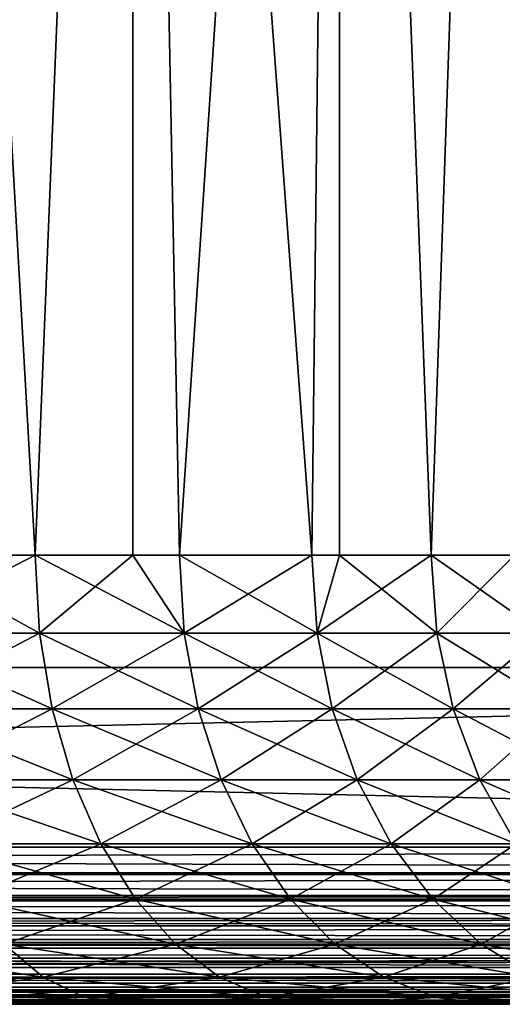
# Model space of a CAD drawing. Extents: x 0 to 400, y 0 to 773.
# Drawn here: x 26 to 28, y 0 to 4 of the extents above; entities that cross this region are included whole.
import ezdxf

# ---------------------------------------------------------------- set-up
doc = ezdxf.new("R2010")
doc.units = 0
doc.header["$MEASUREMENT"] = 0

msp = doc.modelspace()

# ---------------------------------------------------------------- linework, layer by layer
for points in [[(37.500019, 771.5, 95), (2.499998, 771.5, 95), (37.500019, 1.50001, 95)], [(37.500019, 1.50001, 95), (2.499998, 771.5, 95), (2.499998, 1.50001, 95)], [(2.499998, 771.5, 65), (37.500019, 771.5, 65), (2.499998, 1.50001, 65)], [(2.499998, 1.50001, 65), (37.500019, 771.5, 65), (37.500019, 1.50001, 65)], [(2.499998, 771.5, 93.5), (37.500019, 771.5, 93.5), (2.499998, 1.50001, 93.5)], [(2.499998, 1.50001, 93.5), (37.500019, 771.5, 93.5), (37.500019, 1.50001, 93.5)], [(37.500019, 771.5, 66.5), (2.499998, 771.5, 66.5), (37.500019, 1.50001, 66.5)], [(37.500019, 1.50001, 66.5), (2.499998, 771.5, 66.5), (2.499998, 1.50001, 66.5)], [(25.923189, 2.000034, 72.572601), (26.35676, 12.70002, 72.940117), (25.312361, 12.70002, 72.124138)], [(25.923189, 2.000034, 72.572601), (25.312361, 12.70002, 72.124138), (25.312361, 2.000034, 72.124138)], [(25.312361, 2.000034, 87.875862), (25.312361, 12.70002, 87.875862), (25.923189, 2.000034, 87.427399)], [(25.923189, 2.000034, 87.427399), (25.312361, 12.70002, 87.875862), (26.35676, 12.70002, 87.059868)], [(26.35676, 2.000034, 72.940117), (26.35676, 12.70002, 72.940117), (25.923189, 2.000034, 72.572601)], [(25.923189, 2.000034, 87.427399), (26.35676, 12.70002, 87.059868), (26.35676, 2.000034, 87.059868)], [(26.35676, 2.000034, 72.940117), (26.56513, 2.000034, 73.133453), (26.35676, 12.70002, 72.940117)], [(26.35676, 12.70002, 72.940117), (26.56513, 2.000034, 73.133453), (27.154209, 2.000034, 73.74958)], [(26.35676, 12.70002, 72.940117), (27.154209, 2.000034, 73.74958), (27.277411, 12.70002, 73.893517)], [(26.35676, 2.000034, 87.059868), (26.35676, 12.70002, 87.059868), (26.56513, 2.000034, 86.866547)], [(26.56513, 2.000034, 86.866547), (26.35676, 12.70002, 87.059868), (27.277411, 12.70002, 86.106483)], [(26.56513, 2.000034, 86.866547), (27.277411, 12.70002, 86.106483), (27.154209, 2.000034, 86.25042)], [(27.277411, 12.70002, 73.893517), (27.154209, 2.000034, 73.74958), (27.277411, 2.000034, 73.893517)], [(27.277411, 12.70002, 86.106483), (27.277411, 2.000034, 86.106483), (27.154209, 2.000034, 86.25042)], [(27.277411, 12.70002, 73.893517), (27.685699, 2.000034, 74.416039), (28.05644, 12.70002, 74.965767)], [(27.277411, 12.70002, 73.893517), (27.277411, 2.000034, 73.893517), (27.685699, 2.000034, 74.416039)], [(28.05644, 12.70002, 85.034233), (27.685699, 2.000034, 85.583961), (27.277411, 12.70002, 86.106483)], [(27.277411, 12.70002, 86.106483), (27.685699, 2.000034, 85.583961), (27.277411, 2.000034, 86.106483)], [(28.05644, 12.70002, 74.965767), (27.685699, 2.000034, 74.416039), (28.05644, 2.000034, 74.965767)], [(28.05644, 12.70002, 85.034233), (28.05644, 2.000034, 85.034233), (27.685699, 2.000034, 85.583961)], [(25.250259, 1.652718, 87.953796), (25.312361, 2.000034, 87.875862), (25.942089, 1.652718, 87.451149)], [(25.942089, 1.652718, 72.548843), (25.923189, 2.000034, 72.572601), (25.250259, 1.652718, 72.046188)], [(25.250259, 1.652718, 72.046188), (25.923189, 2.000034, 72.572601), (25.312361, 2.000034, 72.124138)], [(25.942089, 1.652718, 87.451149), (25.312361, 2.000034, 87.875862), (25.923189, 2.000034, 87.427399)], [(25.942089, 1.652718, 87.451149), (25.923189, 2.000034, 87.427399), (26.586121, 1.652718, 86.888512)], [(26.586121, 1.652718, 86.888512), (25.923189, 2.000034, 87.427399), (26.35676, 2.000034, 87.059868)], [(25.942089, 1.652718, 72.548843), (26.35676, 2.000034, 72.940117), (25.923189, 2.000034, 72.572601)], [(26.586121, 1.652718, 73.111488), (26.35676, 2.000034, 72.940117), (25.942089, 1.652718, 72.548843)], [(26.35676, 2.000034, 87.059868), (26.56513, 2.000034, 86.866547), (26.586121, 1.652718, 86.888512)], [(26.586121, 1.652718, 73.111488), (26.56513, 2.000034, 73.133453), (26.35676, 2.000034, 72.940117)], [(26.586121, 1.652718, 86.888512), (26.56513, 2.000034, 86.866547), (27.154209, 2.000034, 86.25042)], [(27.177099, 1.652718, 73.729591), (27.154209, 2.000034, 73.74958), (26.56513, 2.000034, 73.133453)], [(27.177099, 1.652718, 73.729591), (26.56513, 2.000034, 73.133453), (26.586121, 1.652718, 73.111488)], [(26.586121, 1.652718, 86.888512), (27.154209, 2.000034, 86.25042), (27.177099, 1.652718, 86.270409)], [(27.177099, 1.652718, 86.270409), (27.154209, 2.000034, 86.25042), (27.277411, 2.000034, 86.106483)], [(27.277411, 2.000034, 73.893517), (27.154209, 2.000034, 73.74958), (27.177099, 1.652718, 73.729591)], [(27.177099, 1.652718, 86.270409), (27.277411, 2.000034, 86.106483), (27.71026, 1.652718, 85.601822)], [(27.71026, 1.652718, 74.398178), (27.685699, 2.000034, 74.416039), (27.177099, 1.652718, 73.729591)], [(27.177099, 1.652718, 73.729591), (27.685699, 2.000034, 74.416039), (27.277411, 2.000034, 73.893517)], [(27.71026, 1.652718, 85.601822), (27.277411, 2.000034, 86.106483), (27.685699, 2.000034, 85.583961)], [(27.71026, 1.652718, 85.601822), (27.685699, 2.000034, 85.583961), (28.18137, 1.652718, 84.88813)], [(28.18137, 1.652718, 84.88813), (27.685699, 2.000034, 85.583961), (28.05644, 2.000034, 85.034233)], [(27.71026, 1.652718, 74.398178), (28.05644, 2.000034, 74.965767), (27.685699, 2.000034, 74.416039)], [(28.18137, 1.652718, 75.11187), (28.05644, 2.000034, 74.965767), (27.71026, 1.652718, 74.398178)], [(25.250259, 1.652718, 72.046188), (25.299971, 1.316011, 71.970886), (25.99835, 1.316011, 72.478302)], [(25.250259, 1.652718, 72.046188), (25.99835, 1.316011, 72.478302), (25.942089, 1.652718, 72.548843)], [(25.942089, 1.652718, 87.451149), (25.299971, 1.316011, 88.029114), (25.250259, 1.652718, 87.953796)], [(25.942089, 1.652718, 87.451149), (25.99835, 1.316011, 87.521698), (25.299971, 1.316011, 88.029114)], [(25.942089, 1.652718, 72.548843), (25.99835, 1.316011, 72.478302), (26.64846, 1.316011, 73.046272)], [(25.942089, 1.652718, 72.548843), (26.64846, 1.316011, 73.046272), (26.586121, 1.652718, 73.111488)], [(26.586121, 1.652718, 86.888512), (25.99835, 1.316011, 87.521698), (25.942089, 1.652718, 87.451149)], [(26.586121, 1.652718, 86.888512), (26.64846, 1.316011, 86.953728), (25.99835, 1.316011, 87.521698)], [(26.586121, 1.652718, 73.111488), (26.64846, 1.316011, 73.046272), (27.245041, 1.316011, 73.670219)], [(26.586121, 1.652718, 73.111488), (27.245041, 1.316011, 73.670219), (27.177099, 1.652718, 73.729591)], [(27.177099, 1.652718, 86.270409), (26.64846, 1.316011, 86.953728), (26.586121, 1.652718, 86.888512)], [(27.177099, 1.652718, 86.270409), (27.245041, 1.316011, 86.329773), (26.64846, 1.316011, 86.953728)], [(27.177099, 1.652718, 73.729591), (27.245041, 1.316011, 73.670219), (27.78327, 1.316011, 74.345139)], [(27.177099, 1.652718, 73.729591), (27.78327, 1.316011, 74.345139), (27.71026, 1.652718, 74.398178)], [(27.71026, 1.652718, 85.601822), (27.245041, 1.316011, 86.329773), (27.177099, 1.652718, 86.270409)], [(27.71026, 1.652718, 85.601822), (27.78327, 1.316011, 85.654846), (27.245041, 1.316011, 86.329773)], [(27.71026, 1.652718, 74.398178), (27.78327, 1.316011, 74.345139), (28.258801, 1.316011, 75.06559)], [(27.71026, 1.652718, 74.398178), (28.258801, 1.316011, 75.06559), (28.18137, 1.652718, 75.11187)], [(28.18137, 1.652718, 84.88813), (27.78327, 1.316011, 85.654846), (27.71026, 1.652718, 85.601822)], [(28.18137, 1.652718, 84.88813), (28.258801, 1.316011, 84.934402), (27.78327, 1.316011, 85.654846)], [(2.499998, 0.699997, 65), (2.499998, 1.50001, 65), (37.500019, 0.699997, 65)], [(37.500019, 0.699997, 65), (2.499998, 1.50001, 65), (37.500019, 1.50001, 65)], [(37.500019, 0.699997, 95), (37.500019, 1.50001, 95), (2.499998, 0.699997, 95)], [(2.499998, 0.699997, 95), (37.500019, 1.50001, 95), (2.499998, 1.50001, 95)], [(25.299971, 1.316011, 71.970886), (25.381149, 1.000047, 71.847931), (26.0902, 1.000047, 72.363113)], [(25.299971, 1.316011, 71.970886), (26.0902, 1.000047, 72.363113), (25.99835, 1.316011, 72.478302)], [(25.99835, 1.316011, 87.521698), (25.381149, 1.000047, 88.152069), (25.299971, 1.316011, 88.029114)], [(25.99835, 1.316011, 87.521698), (26.0902, 1.000047, 87.636887), (25.381149, 1.000047, 88.152069)], [(25.99835, 1.316011, 72.478302), (26.0902, 1.000047, 72.363113), (26.750271, 1.000047, 72.939774)], [(25.99835, 1.316011, 72.478302), (26.750271, 1.000047, 72.939774), (26.64846, 1.316011, 73.046272)], [(26.64846, 1.316011, 86.953728), (26.0902, 1.000047, 87.636887), (25.99835, 1.316011, 87.521698)], [(26.64846, 1.316011, 86.953728), (26.750271, 1.000047, 87.060219), (26.0902, 1.000047, 87.636887)], [(26.64846, 1.316011, 73.046272), (26.750271, 1.000047, 72.939774), (27.35597, 1.000047, 73.573288)], [(26.64846, 1.316011, 73.046272), (27.35597, 1.000047, 73.573288), (27.245041, 1.316011, 73.670219)], [(27.245041, 1.316011, 86.329773), (26.750271, 1.000047, 87.060219), (26.64846, 1.316011, 86.953728)], [(27.245041, 1.316011, 86.329773), (27.35597, 1.000047, 86.426712), (26.750271, 1.000047, 87.060219)], [(27.245041, 1.316011, 73.670219), (27.35597, 1.000047, 73.573288), (27.90242, 1.000047, 74.258537)], [(27.245041, 1.316011, 73.670219), (27.90242, 1.000047, 74.258537), (27.78327, 1.316011, 74.345139)], [(27.78327, 1.316011, 85.654846), (27.35597, 1.000047, 86.426712), (27.245041, 1.316011, 86.329773)], [(27.78327, 1.316011, 85.654846), (27.90242, 1.000047, 85.741447), (27.35597, 1.000047, 86.426712)], [(27.78327, 1.316011, 74.345139), (27.90242, 1.000047, 74.258537), (28.385281, 1.000047, 74.990021)], [(27.78327, 1.316011, 74.345139), (28.385281, 1.000047, 74.990021), (28.258801, 1.316011, 75.06559)], [(28.258801, 1.316011, 84.934402), (27.90242, 1.000047, 85.741447), (27.78327, 1.316011, 85.654846)], [(28.258801, 1.316011, 84.934402), (28.385281, 1.000047, 85.009972), (27.90242, 1.000047, 85.741447)], [(25.381149, 1.000047, 71.847931), (25.491301, 0.714421, 71.681053), (26.214899, 0.714421, 72.206772)], [(25.381149, 1.000047, 71.847931), (26.214899, 0.714421, 72.206772), (26.0902, 1.000047, 72.363113)], [(26.0902, 1.000047, 87.636887), (25.491301, 0.714421, 88.318947), (25.381149, 1.000047, 88.152069)], [(26.0902, 1.000047, 87.636887), (26.214899, 0.714421, 87.793221), (25.491301, 0.714421, 88.318947)], [(26.0902, 1.000047, 72.363113), (26.214899, 0.714421, 72.206772), (26.888491, 0.714421, 72.795242)], [(26.0902, 1.000047, 72.363113), (26.888491, 0.714421, 72.795242), (26.750271, 1.000047, 72.939774)], [(26.750271, 1.000047, 87.060219), (26.214899, 0.714421, 87.793221), (26.0902, 1.000047, 87.636887)], [(26.750271, 1.000047, 87.060219), (26.888491, 0.714421, 87.20475), (26.214899, 0.714421, 87.793221)], [(26.750271, 1.000047, 72.939774), (26.888491, 0.714421, 72.795242), (27.50659, 0.714421, 73.441719)], [(26.750271, 1.000047, 72.939774), (27.50659, 0.714421, 73.441719), (27.35597, 1.000047, 73.573288)], [(27.35597, 1.000047, 86.426712), (26.888491, 0.714421, 87.20475), (26.750271, 1.000047, 87.060219)], [(27.35597, 1.000047, 86.426712), (27.50659, 0.714421, 86.558273), (26.888491, 0.714421, 87.20475)], [(27.35597, 1.000047, 73.573288), (27.50659, 0.714421, 73.441719), (28.064251, 0.714421, 74.141006)], [(27.35597, 1.000047, 73.573288), (28.064251, 0.714421, 74.141006), (27.90242, 1.000047, 74.258537)], [(27.90242, 1.000047, 85.741447), (27.50659, 0.714421, 86.558273), (27.35597, 1.000047, 86.426712)], [(27.90242, 1.000047, 85.741447), (28.064251, 0.714421, 85.858994), (27.50659, 0.714421, 86.558273)], [(27.90242, 1.000047, 74.258537), (28.064251, 0.714421, 74.141006), (28.55694, 0.714421, 74.887459)], [(27.90242, 1.000047, 74.258537), (28.55694, 0.714421, 74.887459), (28.385281, 1.000047, 74.990021)], [(28.385281, 1.000047, 85.009972), (28.064251, 0.714421, 85.858994), (27.90242, 1.000047, 85.741447)], [(25.491301, 0.714421, 71.681053), (25.62714, 0.467956, 71.475311), (26.36862, 0.467956, 72.014038)], [(25.491301, 0.714421, 71.681053), (26.36862, 0.467956, 72.014038), (26.214899, 0.714421, 72.206772)], [(26.214899, 0.714421, 87.793221), (25.62714, 0.467956, 88.524681), (25.491301, 0.714421, 88.318947)], [(26.214899, 0.714421, 87.793221), (26.36862, 0.467956, 87.985962), (25.62714, 0.467956, 88.524681)], [(26.214899, 0.714421, 72.206772), (26.36862, 0.467956, 72.014038), (27.05884, 0.467956, 72.617058)], [(26.214899, 0.714421, 72.206772), (27.05884, 0.467956, 72.617058), (26.888491, 0.714421, 72.795242)], [(26.888491, 0.714421, 87.20475), (26.36862, 0.467956, 87.985962), (26.214899, 0.714421, 87.793221)], [(26.888491, 0.714421, 87.20475), (27.05884, 0.467956, 87.382927), (26.36862, 0.467956, 87.985962)], [(26.888491, 0.714421, 72.795242), (27.05884, 0.467956, 72.617058), (27.6922, 0.467956, 73.279533)], [(26.888491, 0.714421, 72.795242), (27.6922, 0.467956, 73.279533), (27.50659, 0.714421, 73.441719)], [(27.50659, 0.714421, 86.558273), (27.05884, 0.467956, 87.382927), (26.888491, 0.714421, 87.20475)], [(27.50659, 0.714421, 86.558273), (27.6922, 0.467956, 86.720459), (27.05884, 0.467956, 87.382927)], [(27.50659, 0.714421, 73.441719), (27.6922, 0.467956, 73.279533), (28.263691, 0.467956, 73.996109)], [(27.50659, 0.714421, 73.441719), (28.263691, 0.467956, 73.996109), (28.064251, 0.714421, 74.141006)], [(28.064251, 0.714421, 85.858994), (27.6922, 0.467956, 86.720459), (27.50659, 0.714421, 86.558273)], [(28.064251, 0.714421, 85.858994), (28.263691, 0.467956, 86.003891), (27.6922, 0.467956, 86.720459)], [(2.499998, 0.699997, 65), (37.500019, 0.699997, 65), (37.500019, 0.590503, 65.008621)], [(2.499998, 0.699997, 65), (37.500019, 0.590503, 65.008621), (2.499998, 0.578463, 65.010628)], [(2.499998, 0.699997, 95), (2.499998, 0.590503, 94.991379), (37.500019, 0.699997, 95)], [(37.500019, 0.699997, 95), (2.499998, 0.590503, 94.991379), (37.500019, 0.578463, 94.989357)], [(2.499998, 0.578463, 65.010628), (37.500019, 0.590503, 65.008621), (37.500019, 0.483692, 65.034264)], [(2.499998, 0.590503, 94.991379), (2.499998, 0.578463, 94.989357), (37.500019, 0.578463, 94.989357)], [(2.499998, 0.578463, 65.010628), (37.500019, 0.483692, 65.034264), (2.499998, 0.483692, 65.034264)], [(37.500019, 0.578463, 94.989357), (2.499998, 0.578463, 94.989357), (2.499998, 0.483692, 94.965736)], [(37.500019, 0.578463, 94.989357), (2.499998, 0.483692, 94.965736), (37.500019, 0.460625, 94.957779)], [(2.499998, 0.483692, 65.034264), (37.500019, 0.483692, 65.034264), (2.499998, 0.460625, 65.042213)], [(2.499998, 0.460625, 65.042213), (37.500019, 0.483692, 65.034264), (37.500019, 0.382245, 65.076286)], [(2.499998, 0.483692, 94.965736), (2.499998, 0.460625, 94.957779), (37.500019, 0.460625, 94.957779)], [(2.499998, 0.460625, 65.042213), (37.500019, 0.382245, 65.076286), (2.499998, 0.382245, 65.076286)], [(37.500019, 0.460625, 94.957779), (2.499998, 0.460625, 94.957779), (2.499998, 0.382245, 94.923698)], [(37.500019, 0.460625, 94.957779), (2.499998, 0.382245, 94.923698), (37.500019, 0.349999, 94.906219)], [(25.62714, 0.467956, 71.475311), (25.78443, 0.267983, 71.236977), (26.546659, 0.267983, 71.790771)], [(25.62714, 0.467956, 71.475311), (26.546659, 0.267983, 71.790771), (26.36862, 0.467956, 72.014038)], [(26.36862, 0.467956, 87.985962), (25.78443, 0.267983, 88.763023), (25.62714, 0.467956, 88.524681)], [(26.36862, 0.467956, 87.985962), (26.546659, 0.267983, 88.209229), (25.78443, 0.267983, 88.763023)], [(26.36862, 0.467956, 72.014038), (26.546659, 0.267983, 71.790771), (27.256189, 0.267983, 72.410652)], [(26.36862, 0.467956, 72.014038), (27.256189, 0.267983, 72.410652), (27.05884, 0.467956, 72.617058)], [(27.05884, 0.467956, 87.382927), (26.546659, 0.267983, 88.209229), (26.36862, 0.467956, 87.985962)], [(27.05884, 0.467956, 87.382927), (27.256189, 0.267983, 87.58934), (26.546659, 0.267983, 88.209229)], [(27.05884, 0.467956, 72.617058), (27.256189, 0.267983, 72.410652), (27.907249, 0.267983, 73.091637)], [(27.05884, 0.467956, 72.617058), (27.907249, 0.267983, 73.091637), (27.6922, 0.467956, 73.279533)], [(27.6922, 0.467956, 86.720459), (27.256189, 0.267983, 87.58934), (27.05884, 0.467956, 87.382927)], [(27.6922, 0.467956, 86.720459), (27.907249, 0.267983, 86.908348), (27.256189, 0.267983, 87.58934)], [(27.6922, 0.467956, 73.279533), (27.907249, 0.267983, 73.091637), (28.49472, 0.267983, 73.828247)], [(27.6922, 0.467956, 73.279533), (28.49472, 0.267983, 73.828247), (28.263691, 0.467956, 73.996109)], [(28.263691, 0.467956, 86.003891), (27.907249, 0.267983, 86.908348), (27.6922, 0.467956, 86.720459)], [(28.263691, 0.467956, 86.003891), (28.49472, 0.267983, 86.171738), (27.907249, 0.267983, 86.908348)], [(2.499998, 0.382245, 65.076286), (37.500019, 0.382245, 65.076286), (2.499998, 0.349999, 65.093781)], [(2.499998, 0.349999, 65.093781), (37.500019, 0.382245, 65.076286), (37.500019, 0.288546, 65.13369)], [(2.499998, 0.382245, 94.923698), (2.499998, 0.349999, 94.906219), (37.500019, 0.349999, 94.906219)], [(2.499998, 0.349999, 65.093781), (37.500019, 0.288546, 65.13369), (2.499998, 0.288546, 65.13369)], [(37.500019, 0.349999, 94.906219), (2.499998, 0.349999, 94.906219), (2.499998, 0.288546, 94.86631)], [(37.500019, 0.349999, 94.906219), (2.499998, 0.288546, 94.86631), (37.500019, 0.250042, 94.836227)], [(2.499998, 0.288546, 65.13369), (37.500019, 0.288546, 65.13369), (2.499998, 0.250042, 65.163773)], [(2.499998, 0.250042, 65.163773), (37.500019, 0.288546, 65.13369), (37.500019, 0.20504, 65.205017)], [(37.500019, 0.250042, 94.836227), (2.499998, 0.288546, 94.86631), (2.499998, 0.250042, 94.836227)], [(24.97566, 0.267983, 70.753738), (25.12538, 0.12064, 70.47551), (25.958481, 0.12064, 70.973289)], [(24.97566, 0.267983, 70.753738), (25.958481, 0.12064, 70.973289), (25.78443, 0.267983, 71.236977)], [(25.78443, 0.267983, 88.763023), (25.958481, 0.12064, 89.026711), (25.12538, 0.12064, 89.524483)], [(25.78443, 0.267983, 71.236977), (25.958481, 0.12064, 70.973289), (26.74365, 0.12064, 71.543739)], [(25.78443, 0.267983, 71.236977), (26.74365, 0.12064, 71.543739), (26.546659, 0.267983, 71.790771)], [(26.546659, 0.267983, 88.209229), (25.958481, 0.12064, 89.026711), (25.78443, 0.267983, 88.763023)], [(26.546659, 0.267983, 88.209229), (26.74365, 0.12064, 88.456261), (25.958481, 0.12064, 89.026711)], [(26.546659, 0.267983, 71.790771), (26.74365, 0.12064, 71.543739), (27.47452, 0.12064, 72.182281)], [(26.546659, 0.267983, 71.790771), (27.47452, 0.12064, 72.182281), (27.256189, 0.267983, 72.410652)], [(27.256189, 0.267983, 87.58934), (26.74365, 0.12064, 88.456261), (26.546659, 0.267983, 88.209229)], [(27.256189, 0.267983, 87.58934), (27.47452, 0.12064, 87.817719), (26.74365, 0.12064, 88.456261)], [(27.256189, 0.267983, 72.410652), (27.47452, 0.12064, 72.182281), (28.145189, 0.12064, 72.883759)], [(27.256189, 0.267983, 72.410652), (28.145189, 0.12064, 72.883759), (27.907249, 0.267983, 73.091637)], [(27.907249, 0.267983, 86.908348), (27.47452, 0.12064, 87.817719), (27.256189, 0.267983, 87.58934)], [(27.907249, 0.267983, 86.908348), (28.145189, 0.12064, 87.116241), (27.47452, 0.12064, 87.817719)], [(27.907249, 0.267983, 73.091637), (28.145189, 0.12064, 72.883759), (28.750299, 0.12064, 73.64254)], [(27.907249, 0.267983, 73.091637), (28.750299, 0.12064, 73.64254), (28.49472, 0.267983, 73.828247)], [(28.49472, 0.267983, 86.171738), (28.145189, 0.12064, 87.116241), (27.907249, 0.267983, 86.908348)], [(2.499998, 0.250042, 65.163773), (37.500019, 0.20504, 65.205017), (2.499998, 0.20504, 65.205017)], [(37.500019, 0.250042, 94.836227), (2.499998, 0.250042, 94.836227), (37.500019, 0.163794, 94.749947)], [(2.499998, 0.250042, 94.836227), (2.499998, 0.20504, 94.794968), (37.500019, 0.163794, 94.749947)], [(37.500019, 0.133693, 65.288551), (2.499998, 0.133693, 65.288551), (37.500019, 0.20504, 65.205017)], [(37.500019, 0.20504, 65.205017), (2.499998, 0.133693, 65.288551), (2.499998, 0.163794, 65.250053)], [(37.500019, 0.20504, 65.205017), (2.499998, 0.163794, 65.250053), (2.499998, 0.20504, 65.205017)], [(37.500019, 0.163794, 94.749947), (2.499998, 0.20504, 94.794968), (2.499998, 0.163794, 94.749947)], [(37.500019, 0.163794, 94.749947), (2.499998, 0.163794, 94.749947), (37.500019, 0.093818, 94.650002)], [(2.499998, 0.163794, 94.749947), (2.499998, 0.133693, 94.711449), (37.500019, 0.093818, 94.650002)], [(37.500019, 0.076294, 65.382202), (2.499998, 0.076294, 65.382202), (37.500019, 0.133693, 65.288551)], [(37.500019, 0.133693, 65.288551), (2.499998, 0.076294, 65.382202), (2.499998, 0.093818, 65.349998)], [(37.500019, 0.133693, 65.288551), (2.499998, 0.093818, 65.349998), (2.499998, 0.133693, 65.288551)], [(37.500019, 0.093818, 94.650002), (2.499998, 0.133693, 94.711449), (2.499998, 0.093818, 94.650002)], [(37.500019, 0.093818, 94.650002), (2.499998, 0.093818, 94.650002), (37.500019, 0.04226, 94.539413)], [(2.499998, 0.093818, 94.650002), (2.499998, 0.076294, 94.61779), (37.500019, 0.04226, 94.539413)], [(25.12538, 0.12064, 70.47551), (25.28495, 0.030398, 70.178978), (26.14403, 0.030398, 70.692253)], [(25.12538, 0.12064, 70.47551), (26.14403, 0.030398, 70.692253), (25.958481, 0.12064, 70.973289)], [(25.958481, 0.12064, 89.026711), (25.28495, 0.030398, 89.821022), (25.12538, 0.12064, 89.524483)], [(25.958481, 0.12064, 89.026711), (26.14403, 0.030398, 89.307747), (25.28495, 0.030398, 89.821022)], [(25.958481, 0.12064, 70.973289), (26.14403, 0.030398, 70.692253), (26.95364, 0.030398, 71.280457)], [(25.958481, 0.12064, 70.973289), (26.95364, 0.030398, 71.280457), (26.74365, 0.12064, 71.543739)], [(26.74365, 0.12064, 88.456261), (26.14403, 0.030398, 89.307747), (25.958481, 0.12064, 89.026711)], [(26.74365, 0.12064, 88.456261), (26.95364, 0.030398, 88.719528), (26.14403, 0.030398, 89.307747)], [(26.74365, 0.12064, 71.543739), (26.95364, 0.030398, 71.280457), (27.70722, 0.030398, 71.938881)], [(26.74365, 0.12064, 71.543739), (27.70722, 0.030398, 71.938881), (27.47452, 0.12064, 72.182281)], [(27.47452, 0.12064, 87.817719), (26.95364, 0.030398, 88.719528), (26.74365, 0.12064, 88.456261)], [(27.47452, 0.12064, 87.817719), (27.70722, 0.030398, 88.061111), (26.95364, 0.030398, 88.719528)], [(27.47452, 0.12064, 72.182281), (27.70722, 0.030398, 71.938881), (28.398809, 0.030398, 72.662201)], [(27.47452, 0.12064, 72.182281), (28.398809, 0.030398, 72.662201), (28.145189, 0.12064, 72.883759)], [(28.145189, 0.12064, 87.116241), (27.70722, 0.030398, 88.061111), (27.47452, 0.12064, 87.817719)], [(28.145189, 0.12064, 87.116241), (28.398809, 0.030398, 87.337791), (27.70722, 0.030398, 88.061111)], [(2.499998, 0.034273, 65.483688), (2.499998, 0.04226, 65.460579), (37.500019, 0.076294, 65.382202)], [(37.500019, 0.076294, 65.382202), (2.499998, 0.04226, 65.460579), (2.499998, 0.076294, 65.382202)], [(37.500019, 0.076294, 65.382202), (37.500019, 0.034273, 65.483688), (2.499998, 0.034273, 65.483688)], [(37.500019, 0.04226, 94.539413), (2.499998, 0.076294, 94.61779), (2.499998, 0.04226, 94.539413)], [(37.500019, 0.04226, 94.539413), (2.499998, 0.04226, 94.539413), (37.500019, 0.010669, 94.421547)], [(2.499998, 0.04226, 94.539413), (2.499998, 0.034273, 94.516312), (37.500019, 0.010669, 94.421547)], [(2.499998, 0.034273, 65.483688), (37.500019, 0.034273, 65.483688), (37.500019, 0.008643, 65.590492)], [(2.499998, 0.034273, 65.483688), (37.500019, 0.008643, 65.590492), (2.499998, 0.010669, 65.578438)], [(37.500019, 0.010669, 94.421547), (2.499998, 0.034273, 94.516312), (2.499998, 0.010669, 94.421547)], [(2.499998, 0.010669, 65.578438), (37.500019, 0.008643, 65.590492), (37.500019, 0, 65.699997)], [(2.499998, 0.010669, 65.578438), (37.500019, 0, 65.699997), (2.499998, 0, 65.699997)], [(37.500019, 0.010669, 94.421547), (2.499998, 0.010669, 94.421547), (37.500019, 0, 94.300003)], [(37.500019, 0, 94.300003), (2.499998, 0.010669, 94.421547), (2.499998, 0.008643, 94.4095)], [(37.500019, 0, 94.300003), (2.499998, 0.008643, 94.4095), (2.499998, 0, 94.300003)], [(37.500019, 0, 65.699997), (20.51598, 0, 68.511581), (2.499998, 0, 65.699997)], [(2.499998, 0, 94.300003), (19.484039, 0, 91.488419), (37.500019, 0, 94.300003)], [(37.500019, 0, 94.300003), (19.484039, 0, 91.488419), (20.51598, 0, 91.488419)], [(37.500019, 0, 65.699997), (21.54368, 0, 68.60408), (20.51598, 0, 68.511581)], [(37.500019, 0, 94.300003), (20.51598, 0, 91.488419), (21.54368, 0, 91.39592)], [(22.55899, 0, 68.78833), (21.54368, 0, 68.60408), (37.500019, 0, 65.699997)], [(21.54368, 0, 91.39592), (22.55899, 0, 91.21167), (37.500019, 0, 94.300003)], [(37.500019, 0, 65.699997), (23.55373, 0, 69.062851), (22.55899, 0, 68.78833)], [(37.500019, 0, 94.300003), (22.55899, 0, 91.21167), (23.55373, 0, 90.937149)], [(24.5198, 0, 69.42543), (23.55373, 0, 69.062851), (37.500019, 0, 65.699997)], [(37.500019, 0, 94.300003), (23.55373, 0, 90.937149), (24.5198, 0, 90.57457)], [(37.500019, 0, 65.699997), (25.449511, 0, 69.873154), (24.5198, 0, 69.42543)], [(24.5198, 0, 90.57457), (25.449511, 0, 90.126846), (37.500019, 0, 94.300003)], [(25.28495, 0.030398, 70.178978), (25.449511, 0, 69.873154), (26.33536, 0, 70.402412)], [(25.28495, 0.030398, 70.178978), (26.33536, 0, 70.402412), (26.14403, 0.030398, 70.692253)], [(26.14403, 0.030398, 89.307747), (25.449511, 0, 90.126846), (25.28495, 0.030398, 89.821022)], [(26.14403, 0.030398, 89.307747), (26.33536, 0, 89.597588), (25.449511, 0, 90.126846)], [(37.500019, 0, 65.699997), (26.33536, 0, 70.402412), (25.449511, 0, 69.873154)], [(37.500019, 0, 94.300003), (25.449511, 0, 90.126846), (26.33536, 0, 89.597588)], [(26.14403, 0.030398, 70.692253), (26.33536, 0, 70.402412), (27.17012, 0, 71.008942)], [(26.14403, 0.030398, 70.692253), (27.17012, 0, 71.008942), (26.95364, 0.030398, 71.280457)], [(26.95364, 0.030398, 88.719528), (26.33536, 0, 89.597588), (26.14403, 0.030398, 89.307747)], [(26.95364, 0.030398, 88.719528), (27.17012, 0, 88.991058), (26.33536, 0, 89.597588)], [(27.17012, 0, 71.008942), (26.33536, 0, 70.402412), (37.500019, 0, 65.699997)], [(37.500019, 0, 94.300003), (26.33536, 0, 89.597588), (27.17012, 0, 88.991058)], [(26.95364, 0.030398, 71.280457), (27.17012, 0, 71.008942), (27.94725, 0, 71.687859)], [(26.95364, 0.030398, 71.280457), (27.94725, 0, 71.687859), (27.70722, 0.030398, 71.938881)], [(27.70722, 0.030398, 88.061111), (27.17012, 0, 88.991058), (26.95364, 0.030398, 88.719528)], [(27.70722, 0.030398, 88.061111), (27.94725, 0, 88.312141), (27.17012, 0, 88.991058)], [(27.17012, 0, 71.008942), (37.500019, 0, 65.699997), (27.94725, 0, 71.687859)], [(27.17012, 0, 88.991058), (27.94725, 0, 88.312141), (37.500019, 0, 94.300003)], [(27.70722, 0.030398, 71.938881), (27.94725, 0, 71.687859), (28.66036, 0, 72.433701)], [(27.70722, 0.030398, 71.938881), (28.66036, 0, 72.433701), (28.398809, 0.030398, 72.662201)], [(28.398809, 0.030398, 87.337791), (27.94725, 0, 88.312141), (27.70722, 0.030398, 88.061111)], [(28.398809, 0.030398, 87.337791), (28.66036, 0, 87.566292), (27.94725, 0, 88.312141)], [(27.94725, 0, 71.687859), (37.500019, 0, 65.699997), (28.66036, 0, 72.433701)], [(37.500019, 0, 94.300003), (27.94725, 0, 88.312141), (28.66036, 0, 87.566292)]]:
    msp.add_3dface(points)

doc.saveas('drawing.dxf')
